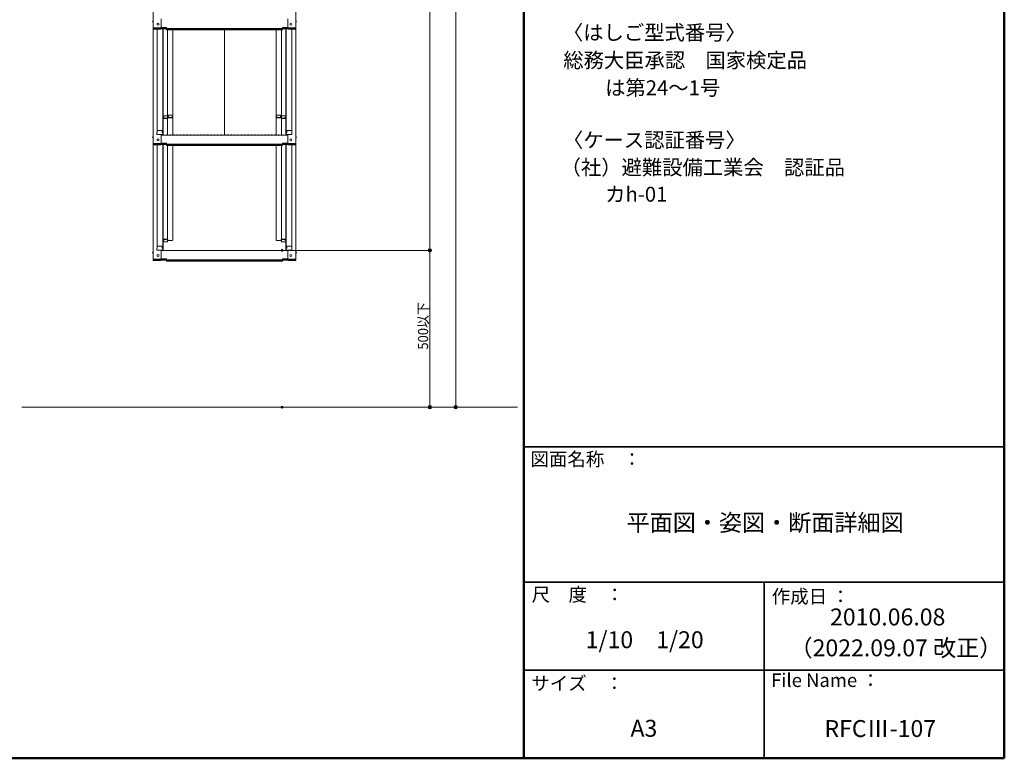
# Model space of a CAD drawing. Units: millimetres. Extents: x -2000 to 2000, y -1385 to 1385.
# Drawn here: x 545 to 2000, y -1385 to -294 of the extents above; entities that cross this region are included whole.
import ezdxf

# ---------------------------------------------------------------- set-up
doc = ezdxf.new("R2010")
doc.units = ezdxf.units.MM
doc.header["$LTSCALE"] = 10
for name, color, linetype in [('02壁', 7, 'Continuous'), ('moji', 7, 'Continuous'), ('sunpou', 7, 'Continuous'), ('zumenwaku', 7, 'Continuous')]:
    doc.layers.add(name, color=color, linetype=linetype)
doc.styles.add('ＭＳ ゴシック', font='txt', dxfattribs={"height": 1})
doc.styles.add('ＭＳ Ｐゴシック', font='txt', dxfattribs={"height": 1})

# ---------------------------------------------------------------- blocks, each defined once
blk = doc.blocks.new('_ORIGIN_0-2_')
at = {"layer": 'sunpou', "color": 1, "linetype": 'Continuous', "lineweight": 5}
blk.add_line((0, 0), (-1, 0), dxfattribs=at)
blk.add_circle((0, 0), 0.5, dxfattribs=at)

msp = doc.modelspace()

# ---------------------------------------------------------------- linework, layer by layer
at = {"color": 7, "linetype": 'Continuous', "lineweight": 5}
for p, q in [((742.3, -137.2), (742.3, -305.9)), ((953.3, -137.2), (953.3, -305.9)), ((754.3, -304.6), (754.3, -292.6)), ((941.3, -304.6), (941.3, -292.6)), ((742.3, -305.9), (742.3, -308)), ((752.8, -305.9), (742.3, -305.9)), ((742.3, -308), (742.3, -476.7)), ((752.8, -308), (742.3, -308)), ((743.1, -306.1), (743.1, -307.8)), ((752.8, -306.1), (743.1, -306.1)), ((752.8, -307.8), (743.1, -307.8)), ((743.9, -306.1), (743.9, -307.4)), ((743.9, -307.4), (762.1, -307.4)), ((748.3, -308), (748.3, -457)), ((753.3, -307.7), (762.1, -307.7)), ((753.4, -306), (762.1, -306)), ((753.8, -305.7), (762.1, -305.7)), ((756.8, -307.7), (756.8, -462.6)), ((757, -436.9), (757, -307.7)), ((762.1, -307.2), (762.1, -305.7)), ((762.1, -307.2), (847.8, -307.2)), ((762.1, -308.8), (762.1, -307.4)), ((762.1, -308.6), (847.8, -308.6)), ((762.1, -308.8), (847.8, -308.8)), ((763.5, -308.8), (763.5, -436.1)), ((771.5, -435.9), (771.5, -308.8)), ((933.5, -307.2), (847.8, -307.2)), ((933.5, -308.6), (847.8, -308.6)), ((847.8, -463.9), (847.8, -308.8)), ((933.5, -308.8), (847.8, -308.8)), ((924, -435.9), (924, -308.8)), ((932, -308.8), (932, -436.1)), ((933.5, -307.2), (933.5, -305.7)), ((941.7, -305.7), (933.5, -305.7)), ((942.1, -306), (933.5, -306)), ((933.5, -308.8), (933.5, -307.4)), ((951.7, -307.4), (933.5, -307.4)), ((942.2, -307.7), (933.5, -307.7)), ((938.5, -436.9), (938.5, -307.7)), ((938.8, -307.7), (938.8, -462.6)), ((942.8, -305.9), (953.3, -305.9)), ((942.8, -306.1), (952.5, -306.1)), ((942.8, -307.8), (952.5, -307.8)), ((942.8, -308), (953.3, -308)), ((947.3, -308), (947.3, -457)), ((951.7, -306.1), (951.7, -307.4)), ((952.5, -306.1), (952.5, -307.8)), ((953.3, -305.9), (953.3, -308)), ((953.3, -308), (953.3, -476.7)), ((763.8, -436.1), (757.8, -436.1)), ((763.8, -436.1), (763.8, -437.8)), ((764.8, -435.1), (764.8, -436.8)), ((764.8, -435.1), (770.7, -435.1)), ((771.5, -435.9), (771.5, -464.3)), ((924, -435.9), (924, -464.3)), ((930.8, -435.1), (924.8, -435.1)), ((930.8, -435.1), (930.8, -436.8)), ((931.8, -436.1), (931.8, -437.8)), ((931.8, -436.1), (937.7, -436.1)), ((756.8, -437.9), (757, -437.9)), ((756.8, -437.9), (756.8, -442.7)), ((756.8, -438), (757, -438)), ((756.8, -442.2), (756.8, -438)), ((756.8, -442.2), (757, -442.2)), ((756.8, -442.7), (757, -442.7)), ((757, -436.9), (757, -464.3)), ((763, -439.8), (757, -439.8)), ((758, -437.8), (757.8, -437.8)), ((757.8, -437.8), (757.8, -439.8)), ((758, -437.8), (758, -439)), ((763, -439.5), (758.5, -439.5)), ((763.8, -437.8), (763.5, -437.8)), ((763.5, -437.8), (763.5, -439)), ((771.5, -438.8), (763.5, -438.8)), ((763.5, -464.2), (763.5, -440.3)), ((764.8, -436.8), (765, -436.8)), ((765, -436.8), (765, -438.1)), ((765.5, -438.6), (770, -438.6)), ((770.5, -436.8), (770.5, -438.1)), ((770.5, -436.8), (770.7, -436.8)), ((770.7, -436.8), (770.7, -438.8)), ((924, -438.8), (932, -438.8)), ((924.8, -436.8), (924.8, -438.8)), ((925, -436.8), (924.8, -436.8)), ((925, -436.8), (925, -438.1)), ((930, -438.6), (925.5, -438.6)), ((930.8, -436.8), (930.5, -436.8)), ((930.5, -436.8), (930.5, -438.1)), ((931.8, -437.8), (932, -437.8)), ((932, -437.8), (932, -439)), ((932, -464.2), (932, -440.3)), ((932.5, -439.5), (937, -439.5)), ((932.5, -439.8), (938.5, -439.8)), ((937.5, -437.8), (937.7, -437.8)), ((937.5, -437.8), (937.5, -439)), ((937.7, -437.8), (937.7, -439.8)), ((938.5, -436.9), (938.5, -464.3)), ((938.8, -437.9), (938.5, -437.9)), ((938.8, -438), (938.5, -438)), ((938.8, -442.2), (938.5, -442.2)), ((938.8, -442.7), (938.5, -442.7)), ((938.8, -437.9), (938.8, -442.7)), ((938.8, -442.2), (938.8, -438)), ((748.3, -460.6), (748, -460.7)), ((748, -463.4), (748, -460.7)), ((748, -463.4), (756, -463.4)), ((748.3, -460.6), (748.3, -458.3)), ((748.3, -458.3), (748.3, -460.6)), ((755.8, -463.4), (748.3, -463.4)), ((748.8, -457.5), (756.8, -457.5)), ((748.8, -457.8), (755.3, -457.8)), ((754.3, -475.4), (754.3, -463.4)), ((754.3, -464.3), (847.8, -464.3)), ((755.8, -460.6), (755.8, -458.3)), ((755.8, -460.6), (756, -460.6)), ((756, -463.4), (755.8, -463.4)), ((756, -460.6), (756, -457.5)), ((762.3, -464), (761.9, -464.2)), ((763.2, -464), (763.6, -464.2)), ((767.3, -464), (766.9, -464.2)), ((768.2, -464), (768.6, -464.2)), ((772.3, -464), (771.9, -464.2)), ((773.2, -464), (773.6, -464.2)), ((777.3, -464), (776.9, -464.2)), ((778.2, -464), (778.6, -464.2)), ((782.3, -464), (781.9, -464.2)), ((783.2, -464), (783.6, -464.2)), ((787.3, -464), (786.9, -464.2)), ((788.2, -464), (788.6, -464.2)), ((792.3, -464), (791.9, -464.2)), ((793.2, -464), (793.6, -464.2)), ((797.3, -464), (796.9, -464.2)), ((798.2, -464), (798.6, -464.2)), ((802.3, -464), (801.9, -464.2)), ((803.2, -464), (803.6, -464.2)), ((807.3, -464), (806.9, -464.2)), ((808.2, -464), (808.6, -464.2)), ((812.3, -464), (811.9, -464.2)), ((813.2, -464), (813.6, -464.2)), ((817.3, -464), (816.9, -464.2)), ((818.2, -464), (818.6, -464.2)), ((822.3, -464), (821.9, -464.2)), ((823.2, -464), (823.6, -464.2)), ((827.3, -464), (826.9, -464.2)), ((828.2, -464), (828.6, -464.2)), ((832.3, -464), (831.9, -464.2)), ((833.2, -464), (833.6, -464.2)), ((837.3, -464), (836.9, -464.2)), ((838.2, -464), (838.6, -464.2)), ((842.3, -464), (841.9, -464.2)), ((843.2, -464), (843.6, -464.2)), ((847.3, -464), (846.9, -464.2)), ((941.3, -464.3), (847.8, -464.3)), ((848.2, -464), (848.6, -464.2)), ((852.3, -464), (851.9, -464.2)), ((853.2, -464), (853.6, -464.2)), ((857.3, -464), (856.9, -464.2)), ((858.2, -464), (858.6, -464.2)), ((862.3, -464), (861.9, -464.2)), ((863.2, -464), (863.6, -464.2)), ((867.3, -464), (866.9, -464.2)), ((868.2, -464), (868.6, -464.2)), ((872.3, -464), (871.9, -464.2)), ((873.2, -464), (873.6, -464.2)), ((877.3, -464), (876.9, -464.2)), ((878.2, -464), (878.6, -464.2)), ((882.3, -464), (881.9, -464.2)), ((883.2, -464), (883.6, -464.2)), ((887.3, -464), (886.9, -464.2)), ((888.2, -464), (888.6, -464.2)), ((892.3, -464), (891.9, -464.2)), ((893.2, -464), (893.6, -464.2)), ((897.3, -464), (896.9, -464.2)), ((898.2, -464), (898.6, -464.2)), ((902.3, -464), (901.9, -464.2)), ((903.2, -464), (903.6, -464.2)), ((907.3, -464), (906.9, -464.2)), ((908.2, -464), (908.6, -464.2)), ((912.3, -464), (911.9, -464.2)), ((913.2, -464), (913.6, -464.2)), ((917.3, -464), (916.9, -464.2)), ((918.2, -464), (918.6, -464.2)), ((922.3, -464), (921.9, -464.2)), ((923.2, -464), (923.6, -464.2)), ((927.3, -464), (926.9, -464.2)), ((928.2, -464), (928.6, -464.2)), ((932.3, -464), (931.9, -464.2)), ((933.2, -464), (933.6, -464.2)), ((946.8, -457.5), (938.8, -457.5)), ((939.6, -460.6), (939.6, -457.5)), ((939.8, -460.6), (939.6, -460.6)), ((939.6, -463.4), (939.8, -463.4)), ((947.5, -463.4), (939.6, -463.4)), ((939.8, -460.6), (939.8, -458.3)), ((939.8, -463.4), (947.3, -463.4)), ((946.8, -457.8), (940.3, -457.8)), ((941.3, -475.4), (941.3, -463.4)), ((947.3, -458.3), (947.3, -460.6)), ((947.3, -460.6), (947.3, -458.3)), ((947.3, -460.6), (947.5, -460.7)), ((947.5, -463.4), (947.5, -460.7)), ((752.8, -476.7), (742.3, -476.7)), ((742.3, -476.7), (742.3, -478.8)), ((742.3, -478.8), (742.3, -647.5)), ((752.8, -478.8), (742.3, -478.8)), ((752.8, -476.9), (743.1, -476.9)), ((743.1, -476.9), (743.1, -478.6)), ((752.8, -478.6), (743.1, -478.6)), ((743.9, -476.9), (743.9, -478.2)), ((743.9, -478.2), (762.1, -478.2)), ((748.3, -478.8), (748.3, -627.8)), ((753.3, -478.5), (762.1, -478.5)), ((753.4, -476.8), (762.1, -476.8)), ((753.8, -476.5), (762.1, -476.5)), ((756.8, -478.5), (756.8, -633.4)), ((757, -607.7), (757, -478.5)), ((762.1, -478), (762.1, -476.5)), ((762.1, -478), (847.8, -478)), ((762.1, -479.6), (762.1, -478.2)), ((762.1, -479.4), (847.8, -479.4)), ((762.1, -479.6), (847.8, -479.6)), ((763.5, -479.6), (763.5, -617.8)), ((771.5, -619.2), (771.5, -479.6)), ((933.5, -478), (847.8, -478)), ((933.5, -479.4), (847.8, -479.4)), ((933.5, -479.6), (847.8, -479.6)), ((924, -619.2), (924, -479.6)), ((932, -479.6), (932, -617.8)), ((933.5, -478), (933.5, -476.5)), ((941.7, -476.5), (933.5, -476.5)), ((942.1, -476.8), (933.5, -476.8)), ((933.5, -479.6), (933.5, -478.2)), ((951.7, -478.2), (933.5, -478.2)), ((942.2, -478.5), (933.5, -478.5)), ((938.5, -607.7), (938.5, -478.5)), ((938.8, -478.5), (938.8, -633.4)), ((942.8, -476.7), (953.3, -476.7)), ((942.8, -476.9), (952.5, -476.9)), ((942.8, -478.6), (952.5, -478.6)), ((942.8, -478.8), (953.3, -478.8)), ((947.3, -478.8), (947.3, -627.8)), ((951.7, -476.9), (951.7, -478.2)), ((952.5, -476.9), (952.5, -478.6)), ((953.3, -476.7), (953.3, -478.8)), ((953.3, -478.8), (953.3, -647.5)), ((756.8, -608.7), (756.8, -613.5)), ((756.8, -613), (756.8, -608.8)), ((757, -607.7), (757, -635.1)), ((938.5, -607.7), (938.5, -635.1)), ((938.8, -608.7), (938.8, -613.5)), ((938.8, -613), (938.8, -608.8)), ((756.8, -613), (757, -613)), ((756.8, -613.5), (757, -613.5)), ((756.8, -620.1), (756.8, -615.4)), ((756.8, -615.4), (757, -615.4)), ((756.8, -615.8), (756.8, -620.1)), ((756.8, -615.8), (757, -615.8)), ((756.8, -620.1), (757, -620.1)), ((756.8, -620.1), (757, -620.1)), ((763, -618.3), (757, -618.3)), ((757.8, -620.3), (757.8, -618.3)), ((758, -620.3), (757.8, -620.3)), ((763.8, -622), (757.8, -622)), ((758, -620.3), (758, -619)), ((763, -618.5), (758.5, -618.5)), ((763.5, -620.3), (763.5, -619)), ((763.8, -620.3), (763.5, -620.3)), ((763.8, -622), (763.8, -620.3)), ((764.8, -620), (764.8, -618.9)), ((764.8, -620), (770.7, -620)), ((771.5, -619.2), (771.5, -618.9)), ((924, -619.2), (924, -618.9)), ((930.8, -620), (924.8, -620)), ((930.8, -620), (930.8, -618.9)), ((931.8, -622), (931.8, -620.3)), ((931.8, -620.3), (932, -620.3)), ((931.8, -622), (937.7, -622)), ((932, -620.3), (932, -619)), ((932.5, -618.3), (938.5, -618.3)), ((932.5, -618.5), (937, -618.5)), ((937.5, -620.3), (937.5, -619)), ((937.5, -620.3), (937.7, -620.3)), ((937.7, -620.3), (937.7, -618.3)), ((938.8, -613), (938.5, -613)), ((938.8, -613.5), (938.5, -613.5)), ((938.8, -615.4), (938.5, -615.4)), ((938.8, -615.8), (938.5, -615.8)), ((938.8, -620.1), (938.5, -620.1)), ((938.8, -620.1), (938.5, -620.1)), ((938.8, -620.1), (938.8, -615.4)), ((938.8, -615.8), (938.8, -620.1)), ((748.3, -631.4), (748, -631.5)), ((748, -634.2), (748, -631.5)), ((748, -634.2), (756, -634.2)), ((748.3, -631.4), (748.3, -629.1)), ((748.3, -629.1), (748.3, -631.4)), ((755.8, -634.2), (748.3, -634.2)), ((748.8, -628.3), (756.8, -628.3)), ((748.8, -628.6), (755.3, -628.6)), ((754.3, -646.2), (754.3, -634.2)), ((754.3, -635.1), (847.8, -635.1)), ((755.8, -631.4), (755.8, -629.1)), ((755.8, -631.4), (756, -631.4)), ((756, -634.2), (755.8, -634.2)), ((756, -631.4), (756, -628.3)), ((762.3, -634.8), (761.9, -635)), ((763.2, -634.8), (763.6, -635)), ((767.3, -634.8), (766.9, -635)), ((768.2, -634.8), (768.6, -635)), ((772.3, -634.8), (771.9, -635)), ((773.2, -634.8), (773.6, -635)), ((777.3, -634.8), (776.9, -635)), ((778.2, -634.8), (778.6, -635)), ((782.3, -634.8), (781.9, -635)), ((783.2, -634.8), (783.6, -635)), ((787.3, -634.8), (786.9, -635)), ((788.2, -634.8), (788.6, -635)), ((792.3, -634.8), (791.9, -635)), ((793.2, -634.8), (793.6, -635)), ((797.3, -634.8), (796.9, -635)), ((798.2, -634.8), (798.6, -635)), ((802.3, -634.8), (801.9, -635)), ((803.2, -634.8), (803.6, -635)), ((807.3, -634.8), (806.9, -635)), ((808.2, -634.8), (808.6, -635)), ((812.3, -634.8), (811.9, -635)), ((813.2, -634.8), (813.6, -635)), ((817.3, -634.8), (816.9, -635)), ((818.2, -634.8), (818.6, -635)), ((822.3, -634.8), (821.9, -635)), ((823.2, -634.8), (823.6, -635)), ((827.3, -634.8), (826.9, -635)), ((828.2, -634.8), (828.6, -635)), ((832.3, -634.8), (831.9, -635)), ((833.2, -634.8), (833.6, -635)), ((837.3, -634.8), (836.9, -635)), ((838.2, -634.8), (838.6, -635)), ((842.3, -634.8), (841.9, -635)), ((843.2, -634.8), (843.6, -635)), ((847.3, -634.8), (846.9, -635)), ((941.3, -635.1), (847.8, -635.1)), ((848.2, -634.8), (848.6, -635)), ((852.3, -634.8), (851.9, -635)), ((853.2, -634.8), (853.6, -635)), ((857.3, -634.8), (856.9, -635)), ((858.2, -634.8), (858.6, -635)), ((862.3, -634.8), (861.9, -635)), ((863.2, -634.8), (863.6, -635)), ((867.3, -634.8), (866.9, -635)), ((868.2, -634.8), (868.6, -635)), ((872.3, -634.8), (871.9, -635)), ((873.2, -634.8), (873.6, -635)), ((877.3, -634.8), (876.9, -635)), ((878.2, -634.8), (878.6, -635)), ((882.3, -634.8), (881.9, -635)), ((883.2, -634.8), (883.6, -635)), ((887.3, -634.8), (886.9, -635)), ((888.2, -634.8), (888.6, -635)), ((892.3, -634.8), (891.9, -635)), ((893.2, -634.8), (893.6, -635)), ((897.3, -634.8), (896.9, -635)), ((898.2, -634.8), (898.6, -635)), ((902.3, -634.8), (901.9, -635)), ((903.2, -634.8), (903.6, -635)), ((907.3, -634.8), (906.9, -635)), ((908.2, -634.8), (908.6, -635)), ((912.3, -634.8), (911.9, -635)), ((913.2, -634.8), (913.6, -635)), ((917.3, -634.8), (916.9, -635)), ((918.2, -634.8), (918.6, -635)), ((922.3, -634.8), (921.9, -635)), ((923.2, -634.8), (923.6, -635)), ((927.3, -634.8), (926.9, -635)), ((928.2, -634.8), (928.6, -635)), ((932.3, -634.8), (931.9, -635)), ((933.2, -634.8), (933.6, -635)), ((946.8, -628.3), (938.8, -628.3)), ((939.6, -631.4), (939.6, -628.3)), ((939.8, -631.4), (939.6, -631.4)), ((939.6, -634.2), (939.8, -634.2)), ((947.5, -634.2), (939.6, -634.2)), ((939.8, -631.4), (939.8, -629.1)), ((939.8, -634.2), (947.3, -634.2)), ((946.8, -628.6), (940.3, -628.6)), ((941.3, -646.2), (941.3, -634.2)), ((947.3, -629.1), (947.3, -631.4)), ((947.3, -631.4), (947.3, -629.1)), ((947.3, -631.4), (947.5, -631.5)), ((947.5, -634.2), (947.5, -631.5)), ((752.8, -647.5), (742.3, -647.5)), ((742.3, -647.5), (742.3, -649.6)), ((752.8, -649.6), (742.3, -649.6)), ((752.8, -647.7), (743.1, -647.7)), ((743.1, -647.7), (743.1, -649.4)), ((752.8, -649.4), (743.1, -649.4)), ((743.9, -647.7), (743.9, -649)), ((743.9, -649), (762.1, -649)), ((753.3, -649.3), (762.1, -649.3)), ((753.4, -647.6), (762.1, -647.6)), ((753.8, -647.3), (762.1, -647.3)), ((762.1, -648.8), (762.1, -647.3)), ((762.1, -648.8), (847.8, -648.8)), ((762.1, -650.4), (762.1, -649)), ((762.1, -650.2), (847.8, -650.2)), ((762.1, -650.4), (847.8, -650.4)), ((933.5, -648.8), (847.8, -648.8)), ((933.5, -650.2), (847.8, -650.2)), ((933.5, -650.4), (847.8, -650.4)), ((933.5, -648.8), (933.5, -647.3)), ((941.7, -647.3), (933.5, -647.3)), ((942.1, -647.6), (933.5, -647.6)), ((933.5, -650.4), (933.5, -649)), ((951.7, -649), (933.5, -649)), ((942.2, -649.3), (933.5, -649.3)), ((942.8, -647.5), (953.3, -647.5)), ((942.8, -647.7), (952.5, -647.7)), ((942.8, -649.4), (952.5, -649.4)), ((942.8, -649.6), (953.3, -649.6)), ((951.7, -647.7), (951.7, -649)), ((952.5, -647.7), (952.5, -649.4)), ((953.3, -647.5), (953.3, -649.6))]:
    msp.add_line(p, q, dxfattribs=at)
for centre in [(749.6, -300.5), (946, -300.5), (749.6, -471.3), (946, -471.3), (749.6, -642.1), (946, -642.1)]:
    msp.add_circle(centre, 1.5, dxfattribs=at)
for centre, radius, start, end in [((745, -296.5), 3.37, 143.5356, 216.4644), ((752.8, -304.4), 1.5, 270, 0), ((752.8, -304.6), 1.5, 270, 0), ((942.8, -304.4), 1.5, 180, 270), ((942.8, -304.6), 1.5, 180, 270), ((950.6, -296.5), 3.37, 323.5356, 36.4644), ((752.8, -306.5), 1.5, 270, 311.3702), ((752.8, -306.3), 1.5, 270, 291.114), ((942.8, -306.5), 1.5, 228.6298, 270), ((942.8, -306.3), 1.5, 248.886, 270), ((757.8, -436.9), 0.8, 90, 180), ((770.7, -435.9), 0.8, 0, 90), ((924.8, -435.9), 0.8, 90, 180), ((937.7, -436.9), 0.8, 0, 90), ((758.5, -439), 0.5, 180, 270), ((763, -439), 0.5, 270, 0), ((763, -440.3), 0.5, 0, 90), ((765.5, -438.1), 0.5, 180, 270), ((770, -438.1), 0.5, 270, 0), ((925.5, -438.1), 0.5, 180, 270), ((930, -438.1), 0.5, 270, 0), ((932.5, -439), 0.5, 180, 270), ((932.5, -440.3), 0.5, 90, 180), ((937, -439), 0.5, 270, 0), ((745, -467.3), 3.37, 143.5356, 216.4644), ((748.8, -457), 0.5, 180, 270), ((748.8, -458.3), 0.5, 90, 180), ((755.3, -458.3), 0.5, 0, 90), ((756, -462.6), 0.8, 270, 0), ((761.9, -464.1), 0.15, 270, 300.0682), ((762.8, -464.9), 0.95, 90, 120.0682), ((762.8, -464.9), 0.95, 59.9318, 90), ((763.7, -464.1), 0.15, 239.9318, 270), ((766.9, -464.1), 0.15, 270, 300.0682), ((767.8, -464.9), 0.95, 90, 120.0682), ((767.8, -464.9), 0.95, 59.9318, 90), ((768.7, -464.1), 0.15, 239.9318, 270), ((771.9, -464.1), 0.15, 270, 300.0682), ((772.8, -464.9), 0.95, 90, 120.0682), ((772.8, -464.9), 0.95, 59.9318, 90), ((773.7, -464.1), 0.15, 239.9318, 270), ((776.9, -464.1), 0.15, 270, 300.0682), ((777.8, -464.9), 0.95, 90, 120.0682), ((777.8, -464.9), 0.95, 59.9318, 90), ((778.7, -464.1), 0.15, 239.9318, 270), ((781.9, -464.1), 0.15, 270, 300.0682), ((782.8, -464.9), 0.95, 90, 120.0682), ((782.8, -464.9), 0.95, 59.9318, 90), ((783.7, -464.1), 0.15, 239.9318, 270), ((786.9, -464.1), 0.15, 270, 300.0682), ((787.8, -464.9), 0.95, 90, 120.0682), ((787.8, -464.9), 0.95, 59.9318, 90), ((788.7, -464.1), 0.15, 239.9318, 270), ((791.9, -464.1), 0.15, 270, 300.0682), ((792.8, -464.9), 0.95, 90, 120.0682), ((792.8, -464.9), 0.95, 59.9318, 90), ((793.7, -464.1), 0.15, 239.9318, 270), ((796.9, -464.1), 0.15, 270, 300.0682), ((797.8, -464.9), 0.95, 90, 120.0682), ((797.8, -464.9), 0.95, 59.9318, 90), ((798.7, -464.1), 0.15, 239.9318, 270), ((801.9, -464.1), 0.15, 270, 300.0682), ((802.8, -464.9), 0.95, 90, 120.0682), ((802.8, -464.9), 0.95, 59.9318, 90), ((803.7, -464.1), 0.15, 239.9318, 270), ((806.9, -464.1), 0.15, 270, 300.0682), ((807.8, -464.9), 0.95, 90, 120.0682), ((807.8, -464.9), 0.95, 59.9318, 90), ((808.7, -464.1), 0.15, 239.9318, 270), ((811.9, -464.1), 0.15, 270, 300.0682), ((812.8, -464.9), 0.95, 90, 120.0682), ((812.8, -464.9), 0.95, 59.9318, 90), ((813.7, -464.1), 0.15, 239.9318, 270), ((816.9, -464.1), 0.15, 270, 300.0682), ((817.8, -464.9), 0.95, 90, 120.0682), ((817.8, -464.9), 0.95, 59.9318, 90), ((818.7, -464.1), 0.15, 239.9318, 270), ((821.9, -464.1), 0.15, 270, 300.0682), ((822.8, -464.9), 0.95, 90, 120.0682), ((822.8, -464.9), 0.95, 59.9318, 90), ((823.7, -464.1), 0.15, 239.9318, 270), ((826.9, -464.1), 0.15, 270, 300.0682), ((827.8, -464.9), 0.95, 90, 120.0682), ((827.8, -464.9), 0.95, 59.9318, 90), ((828.7, -464.1), 0.15, 239.9318, 270), ((831.9, -464.1), 0.15, 270, 300.0682), ((832.8, -464.9), 0.95, 90, 120.0682), ((832.8, -464.9), 0.95, 59.9318, 90), ((833.7, -464.1), 0.15, 239.9318, 270), ((836.9, -464.1), 0.15, 270, 300.0682), ((837.8, -464.9), 0.95, 90, 120.0682), ((837.8, -464.9), 0.95, 59.9318, 90), ((838.7, -464.1), 0.15, 239.9318, 270), ((841.9, -464.1), 0.15, 270, 300.0682), ((842.8, -464.9), 0.95, 90, 120.0682), ((842.8, -464.9), 0.95, 59.9318, 90), ((843.7, -464.1), 0.15, 239.9318, 270), ((846.9, -464.1), 0.15, 270, 300.0682), ((847.8, -464.9), 0.95, 90, 120.0682), ((847.8, -464.9), 0.95, 59.9318, 90), ((848.7, -464.1), 0.15, 239.9318, 270), ((851.9, -464.1), 0.15, 270, 300.0682), ((852.8, -464.9), 0.95, 90, 120.0682), ((852.8, -464.9), 0.95, 59.9318, 90), ((853.7, -464.1), 0.15, 239.9318, 270), ((856.9, -464.1), 0.15, 270, 300.0682), ((857.8, -464.9), 0.95, 90, 120.0682), ((857.8, -464.9), 0.95, 59.9318, 90), ((858.7, -464.1), 0.15, 239.9318, 270), ((861.9, -464.1), 0.15, 270, 300.0682), ((862.8, -464.9), 0.95, 90, 120.0682), ((862.8, -464.9), 0.95, 59.9318, 90), ((863.7, -464.1), 0.15, 239.9318, 270), ((866.9, -464.1), 0.15, 270, 300.0682), ((867.8, -464.9), 0.95, 90, 120.0682), ((867.8, -464.9), 0.95, 59.9318, 90), ((868.7, -464.1), 0.15, 239.9318, 270), ((871.9, -464.1), 0.15, 270, 300.0682), ((872.8, -464.9), 0.95, 90, 120.0682), ((872.8, -464.9), 0.95, 59.9318, 90), ((873.7, -464.1), 0.15, 239.9318, 270), ((876.9, -464.1), 0.15, 270, 300.0682), ((877.8, -464.9), 0.95, 90, 120.0682), ((877.8, -464.9), 0.95, 59.9318, 90), ((878.7, -464.1), 0.15, 239.9318, 270), ((881.9, -464.1), 0.15, 270, 300.0682), ((882.8, -464.9), 0.95, 90, 120.0682), ((882.8, -464.9), 0.95, 59.9318, 90), ((883.7, -464.1), 0.15, 239.9318, 270), ((886.9, -464.1), 0.15, 270, 300.0682), ((887.8, -464.9), 0.95, 90, 120.0682), ((887.8, -464.9), 0.95, 59.9318, 90), ((888.7, -464.1), 0.15, 239.9318, 270), ((891.9, -464.1), 0.15, 270, 300.0682), ((892.8, -464.9), 0.95, 90, 120.0682), ((892.8, -464.9), 0.95, 59.9318, 90), ((893.7, -464.1), 0.15, 239.9318, 270), ((896.9, -464.1), 0.15, 270, 300.0682), ((897.8, -464.9), 0.95, 90, 120.0682), ((897.8, -464.9), 0.95, 59.9318, 90), ((898.7, -464.1), 0.15, 239.9318, 270), ((901.9, -464.1), 0.15, 270, 300.0682), ((902.8, -464.9), 0.95, 90, 120.0682), ((902.8, -464.9), 0.95, 59.9318, 90), ((903.7, -464.1), 0.15, 239.9318, 270), ((906.9, -464.1), 0.15, 270, 300.0682), ((907.8, -464.9), 0.95, 90, 120.0682), ((907.8, -464.9), 0.95, 59.9318, 90), ((908.7, -464.1), 0.15, 239.9318, 270), ((911.9, -464.1), 0.15, 270, 300.0682), ((912.8, -464.9), 0.95, 90, 120.0682), ((912.8, -464.9), 0.95, 59.9318, 90), ((913.7, -464.1), 0.15, 239.9318, 270), ((916.9, -464.1), 0.15, 270, 300.0682), ((917.8, -464.9), 0.95, 90, 120.0682), ((917.8, -464.9), 0.95, 59.9318, 90), ((918.7, -464.1), 0.15, 239.9318, 270), ((921.9, -464.1), 0.15, 270, 300.0682), ((922.8, -464.9), 0.95, 90, 120.0682), ((922.8, -464.9), 0.95, 59.9318, 90), ((923.7, -464.1), 0.15, 239.9318, 270), ((926.9, -464.1), 0.15, 270, 300.0682), ((927.8, -464.9), 0.95, 90, 120.0682), ((927.8, -464.9), 0.95, 59.9318, 90), ((928.7, -464.1), 0.15, 239.9318, 270), ((931.9, -464.1), 0.15, 270, 300.0682), ((932.8, -464.9), 0.95, 90, 120.0682), ((932.8, -464.9), 0.95, 59.9318, 90), ((933.7, -464.1), 0.15, 239.9318, 270), ((939.6, -462.6), 0.8, 180, 270), ((940.3, -458.3), 0.5, 90, 180), ((946.8, -457), 0.5, 270, 0), ((946.8, -458.3), 0.5, 0, 90), ((950.6, -467.3), 3.37, 323.5356, 36.4644), ((752.8, -475.2), 1.5, 270, 0), ((752.8, -475.4), 1.5, 270, 0), ((752.8, -477.3), 1.5, 270, 311.3702), ((752.8, -477.1), 1.5, 270, 291.114), ((942.8, -475.2), 1.5, 180, 270), ((942.8, -475.4), 1.5, 180, 270), ((942.8, -477.3), 1.5, 228.6298, 270), ((942.8, -477.1), 1.5, 248.886, 270), ((757.8, -621.2), 0.8, 180, 270), ((758.5, -619), 0.5, 90, 180), ((763, -617.8), 0.5, 270, 0), ((763, -619), 0.5, 0, 90), ((770.7, -619.2), 0.8, 270, 0), ((924.8, -619.2), 0.8, 180, 270), ((932.5, -617.8), 0.5, 180, 270), ((932.5, -619), 0.5, 90, 180), ((937, -619), 0.5, 0, 90), ((937.7, -621.2), 0.8, 270, 0), ((745, -638.1), 3.37, 143.5356, 216.4644), ((748.8, -627.8), 0.5, 180, 270), ((748.8, -629.1), 0.5, 90, 180), ((755.3, -629.1), 0.5, 0, 90), ((756, -633.4), 0.8, 270, 0), ((761.9, -634.9), 0.15, 270, 300.0682), ((762.8, -635.7), 0.95, 90, 120.0682), ((762.8, -635.7), 0.95, 59.9318, 90), ((763.7, -634.9), 0.15, 239.9318, 270), ((766.9, -634.9), 0.15, 270, 300.0682), ((767.8, -635.7), 0.95, 90, 120.0682), ((767.8, -635.7), 0.95, 59.9318, 90), ((768.7, -634.9), 0.15, 239.9318, 270), ((771.9, -634.9), 0.15, 270, 300.0682), ((772.8, -635.7), 0.95, 90, 120.0682), ((772.8, -635.7), 0.95, 59.9318, 90), ((773.7, -634.9), 0.15, 239.9318, 270), ((776.9, -634.9), 0.15, 270, 300.0682), ((777.8, -635.7), 0.95, 90, 120.0682), ((777.8, -635.7), 0.95, 59.9318, 90), ((778.7, -634.9), 0.15, 239.9318, 270), ((781.9, -634.9), 0.15, 270, 300.0682), ((782.8, -635.7), 0.95, 90, 120.0682), ((782.8, -635.7), 0.95, 59.9318, 90), ((783.7, -634.9), 0.15, 239.9318, 270), ((786.9, -634.9), 0.15, 270, 300.0682), ((787.8, -635.7), 0.95, 90, 120.0682), ((787.8, -635.7), 0.95, 59.9318, 90), ((788.7, -634.9), 0.15, 239.9318, 270), ((791.9, -634.9), 0.15, 270, 300.0682), ((792.8, -635.7), 0.95, 90, 120.0682), ((792.8, -635.7), 0.95, 59.9318, 90), ((793.7, -634.9), 0.15, 239.9318, 270), ((796.9, -634.9), 0.15, 270, 300.0682), ((797.8, -635.7), 0.95, 90, 120.0682), ((797.8, -635.7), 0.95, 59.9318, 90), ((798.7, -634.9), 0.15, 239.9318, 270), ((801.9, -634.9), 0.15, 270, 300.0682), ((802.8, -635.7), 0.95, 90, 120.0682), ((802.8, -635.7), 0.95, 59.9318, 90), ((803.7, -634.9), 0.15, 239.9318, 270), ((806.9, -634.9), 0.15, 270, 300.0682), ((807.8, -635.7), 0.95, 90, 120.0682), ((807.8, -635.7), 0.95, 59.9318, 90), ((808.7, -634.9), 0.15, 239.9318, 270), ((811.9, -634.9), 0.15, 270, 300.0682), ((812.8, -635.7), 0.95, 90, 120.0682), ((812.8, -635.7), 0.95, 59.9318, 90), ((813.7, -634.9), 0.15, 239.9318, 270), ((816.9, -634.9), 0.15, 270, 300.0682), ((817.8, -635.7), 0.95, 90, 120.0682), ((817.8, -635.7), 0.95, 59.9318, 90), ((818.7, -634.9), 0.15, 239.9318, 270), ((821.9, -634.9), 0.15, 270, 300.0682), ((822.8, -635.7), 0.95, 90, 120.0682), ((822.8, -635.7), 0.95, 59.9318, 90), ((823.7, -634.9), 0.15, 239.9318, 270), ((826.9, -634.9), 0.15, 270, 300.0682), ((827.8, -635.7), 0.95, 90, 120.0682), ((827.8, -635.7), 0.95, 59.9318, 90), ((828.7, -634.9), 0.15, 239.9318, 270), ((831.9, -634.9), 0.15, 270, 300.0682), ((832.8, -635.7), 0.95, 90, 120.0682), ((832.8, -635.7), 0.95, 59.9318, 90), ((833.7, -634.9), 0.15, 239.9318, 270), ((836.9, -634.9), 0.15, 270, 300.0682), ((837.8, -635.7), 0.95, 90, 120.0682), ((837.8, -635.7), 0.95, 59.9318, 90), ((838.7, -634.9), 0.15, 239.9318, 270), ((841.9, -634.9), 0.15, 270, 300.0682), ((842.8, -635.7), 0.95, 90, 120.0682), ((842.8, -635.7), 0.95, 59.9318, 90), ((843.7, -634.9), 0.15, 239.9318, 270), ((846.9, -634.9), 0.15, 270, 300.0682), ((847.8, -635.7), 0.95, 90, 120.0682), ((847.8, -635.7), 0.95, 59.9318, 90), ((848.7, -634.9), 0.15, 239.9318, 270), ((851.9, -634.9), 0.15, 270, 300.0682), ((852.8, -635.7), 0.95, 90, 120.0682), ((852.8, -635.7), 0.95, 59.9318, 90), ((853.7, -634.9), 0.15, 239.9318, 270), ((856.9, -634.9), 0.15, 270, 300.0682), ((857.8, -635.7), 0.95, 90, 120.0682), ((857.8, -635.7), 0.95, 59.9318, 90), ((858.7, -634.9), 0.15, 239.9318, 270), ((861.9, -634.9), 0.15, 270, 300.0682), ((862.8, -635.7), 0.95, 90, 120.0682), ((862.8, -635.7), 0.95, 59.9318, 90), ((863.7, -634.9), 0.15, 239.9318, 270), ((866.9, -634.9), 0.15, 270, 300.0682), ((867.8, -635.7), 0.95, 90, 120.0682), ((867.8, -635.7), 0.95, 59.9318, 90), ((868.7, -634.9), 0.15, 239.9318, 270), ((871.9, -634.9), 0.15, 270, 300.0682), ((872.8, -635.7), 0.95, 90, 120.0682), ((872.8, -635.7), 0.95, 59.9318, 90), ((873.7, -634.9), 0.15, 239.9318, 270), ((876.9, -634.9), 0.15, 270, 300.0682), ((877.8, -635.7), 0.95, 90, 120.0682), ((877.8, -635.7), 0.95, 59.9318, 90), ((878.7, -634.9), 0.15, 239.9318, 270), ((881.9, -634.9), 0.15, 270, 300.0682), ((882.8, -635.7), 0.95, 90, 120.0682), ((882.8, -635.7), 0.95, 59.9318, 90), ((883.7, -634.9), 0.15, 239.9318, 270), ((886.9, -634.9), 0.15, 270, 300.0682), ((887.8, -635.7), 0.95, 90, 120.0682), ((887.8, -635.7), 0.95, 59.9318, 90), ((888.7, -634.9), 0.15, 239.9318, 270), ((891.9, -634.9), 0.15, 270, 300.0682), ((892.8, -635.7), 0.95, 90, 120.0682), ((892.8, -635.7), 0.95, 59.9318, 90), ((893.7, -634.9), 0.15, 239.9318, 270), ((896.9, -634.9), 0.15, 270, 300.0682), ((897.8, -635.7), 0.95, 90, 120.0682), ((897.8, -635.7), 0.95, 59.9318, 90), ((898.7, -634.9), 0.15, 239.9318, 270), ((901.9, -634.9), 0.15, 270, 300.0682), ((902.8, -635.7), 0.95, 90, 120.0682), ((902.8, -635.7), 0.95, 59.9318, 90), ((903.7, -634.9), 0.15, 239.9318, 270), ((906.9, -634.9), 0.15, 270, 300.0682), ((907.8, -635.7), 0.95, 90, 120.0682), ((907.8, -635.7), 0.95, 59.9318, 90), ((908.7, -634.9), 0.15, 239.9318, 270), ((911.9, -634.9), 0.15, 270, 300.0682), ((912.8, -635.7), 0.95, 90, 120.0682), ((912.8, -635.7), 0.95, 59.9318, 90), ((913.7, -634.9), 0.15, 239.9318, 270), ((916.9, -634.9), 0.15, 270, 300.0682), ((917.8, -635.7), 0.95, 90, 120.0682), ((917.8, -635.7), 0.95, 59.9318, 90), ((918.7, -634.9), 0.15, 239.9318, 270), ((921.9, -634.9), 0.15, 270, 300.0682), ((922.8, -635.7), 0.95, 90, 120.0682), ((922.8, -635.7), 0.95, 59.9318, 90), ((923.7, -634.9), 0.15, 239.9318, 270), ((926.9, -634.9), 0.15, 270, 300.0682), ((927.8, -635.7), 0.95, 90, 120.0682), ((927.8, -635.7), 0.95, 59.9318, 90), ((928.7, -634.9), 0.15, 239.9318, 270), ((931.9, -634.9), 0.15, 270, 300.0682), ((932.8, -635.7), 0.95, 90, 120.0682), ((932.8, -635.7), 0.95, 59.9318, 90), ((933.7, -634.9), 0.15, 239.9318, 270), ((939.6, -633.4), 0.8, 180, 270), ((940.3, -629.1), 0.5, 90, 180), ((946.8, -627.8), 0.5, 270, 0), ((946.8, -629.1), 0.5, 0, 90), ((950.6, -638.1), 3.37, 323.5356, 36.4644), ((752.8, -646), 1.5, 270, 0), ((752.8, -646.2), 1.5, 270, 0), ((752.8, -648.1), 1.5, 270, 311.3702), ((752.8, -647.9), 1.5, 270, 291.114), ((942.8, -646), 1.5, 180, 270), ((942.8, -646.2), 1.5, 180, 270), ((942.8, -648.1), 1.5, 228.6298, 270), ((942.8, -647.9), 1.5, 248.886, 270)]:
    msp.add_arc(centre, radius, start, end, dxfattribs=at)
at = {"layer": '02壁', "color": 8, "linetype": 'Continuous', "lineweight": 5}
msp.add_line((548.4, -866.3), (1280.9, -866.3), dxfattribs=at)
at = {"layer": 'DEFPOINTS', "color": 7, "linetype": 'Continuous', "lineweight": 5, "const_width": 2}
for points in [[(933.8, -634.7, 0.414214), (932.8, -633.7, 0.414214), (931.8, -634.7, 0.414214), (932.8, -635.7, 0.414214)], [(933.8, -634.7, 0.414214), (932.8, -633.7, 0.414214), (931.8, -634.7, 0.414214), (932.8, -635.7, 0.414214)], [(1152.2, -634.7, 0.414214), (1151.2, -633.7, 0.414214), (1150.2, -634.7, 0.414214), (1151.2, -635.7, 0.414214)], [(933.8, -866.3, 0.414214), (932.8, -865.3, 0.414214), (931.8, -866.3, 0.414214), (932.8, -867.3, 0.414214)], [(933.8, -866.3, 0.414214), (932.8, -865.3, 0.414214), (931.8, -866.3, 0.414214), (932.8, -867.3, 0.414214)], [(1152.2, -866.3, 0.414214), (1151.2, -865.3, 0.414214), (1150.2, -866.3, 0.414214), (1151.2, -867.3, 0.414214)], [(1190.4, -866.3, 0.414214), (1189.4, -865.3, 0.414214), (1188.4, -866.3, 0.414214), (1189.4, -867.3, 0.414214)]]:
    msp.add_lwpolyline(points, format="xyb", close=True, dxfattribs=at)
at = {"layer": 'sunpou', "color": 1, "linetype": 'Continuous', "lineweight": 5}
for p, q in [((1151.2, 589.4), (1151.2, -629.7)), ((1189.4, 578.7), (1189.4, -861.3)), ((942.8, -634.7), (1153.7, -634.7)), ((942.8, -634.7), (1153.7, -634.7)), ((1151.2, -639.7), (1151.2, -861.3)), ((942.8, -866.3), (1191.9, -866.3)), ((942.8, -866.3), (1153.7, -866.3))]:
    msp.add_line(p, q, dxfattribs=at)
at = {"layer": 'zumenwaku', "color": 6, "linetype": 'Continuous', "lineweight": 50}
for p, q in [((1290.1, 1385.1), (1290.1, -1384.9)), ((2000.1, -1384.9), (2000.1, 1385.1)), ((-1999.9, -1384.9), (2000.1, -1384.9))]:
    msp.add_line(p, q, dxfattribs=at)
at = {"layer": 'zumenwaku', "color": 6, "linetype": 'Continuous', "lineweight": 35}
for p, q in [((1290.1, -924.9), (2000.1, -924.9)), ((1290.1, -1124.9), (2000.1, -1124.9)), ((1645.1, -1124.9), (1645.1, -1384.9)), ((1290.1, -1254.9), (2000.1, -1254.9))]:
    msp.add_line(p, q, dxfattribs=at)

# ---------------------------------------------------------------- block references
at = {"layer": 'sunpou', "color": 1, "linetype": 'Continuous', "lineweight": 5, "xscale": 5, "yscale": 5}
for p, rotation in [((1151.2, -634.7), 270), ((1151.2, -634.7), 90), ((1151.2, -866.3), 270), ((1189.4, -866.3), 270)]:
    msp.add_blockref('_ORIGIN_0-2_', p, dxfattribs=dict(at, rotation=rotation))

# ---------------------------------------------------------------- texts
at = {"layer": 'moji', "color": 2, "linetype": 'Continuous', "lineweight": 5, "style": 'ＭＳ Ｐゴシック'}
for s, height, p in [('〈はしご型式番号〉', 22, (1347.9, -323.9)), ('総務大臣承認\u3000国家検定品', 22, (1348.4, -364.8)), ('\u3000\u3000は第24～1号', 22, (1350.2, -405.5)), ('〈ケース認証番号〉', 22, (1347.9, -482.7)), ('（社）避難設備工業会\u3000認証品', 22, (1344.5, -523.1)), ('\u3000\u3000カh-01', 22, (1350.2, -562.8)), ('平面図・姿図・断面詳細図', 25, (1442, -1049.3)), ('2010.06.08', 25, (1742.6, -1188.6)), ('1/10\u30001/20', 25, (1381.5, -1222.3)), ('（2022.09.07 改正）', 25, (1682.7, -1234.3)), ('A3', 25, (1447.7, -1353.1)), ('RFCⅢ-107', 25, (1734.3, -1353.5))]:
    msp.add_text(s, height=height, dxfattribs=at).set_placement(p)
at = {"layer": 'sunpou', "color": 2, "linetype": 'Continuous', "lineweight": 18, "style": 'ＭＳ ゴシック', "width": 0.937143}
msp.add_text('500以下', height=15, rotation=90, dxfattribs=at).set_placement((1148.7, -781.3))
at = {"layer": 'zumenwaku', "color": 6, "linetype": 'Continuous', "lineweight": 5, "style": 'ＭＳ Ｐゴシック'}
for s, p in [('図面名称\u3000：', (1299.9, -953.1)), ('作成日 ：', (1656.5, -1155.9)), ('サイズ\u3000：', (1301.1, -1284.2)), ('File Name ：', (1655.6, -1279.6))]:
    msp.add_text(s, height=20, dxfattribs=at).set_placement(p)
at = {"layer": 'zumenwaku', "color": 6, "linetype": 'Continuous', "lineweight": 5, "style": 'ＭＳ Ｐゴシック', "width": 0.99952}
msp.add_text('尺\u3000度\u3000：', height=20.01, dxfattribs=at).set_placement((1301.6, -1153.1))

doc.saveas('drawing.dxf')
